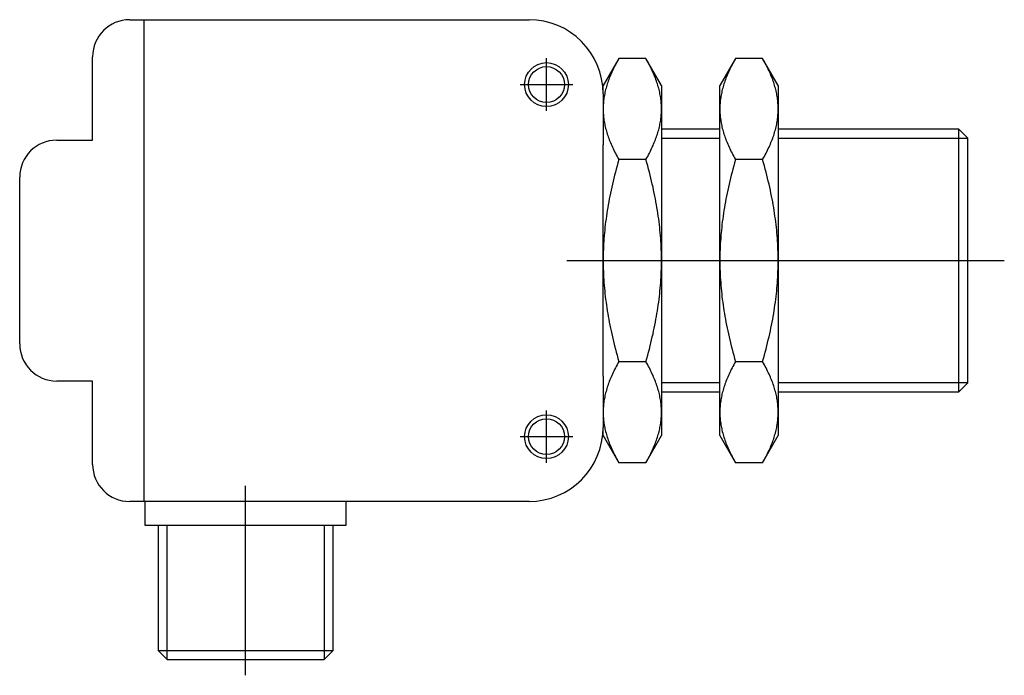
# Model space of a CAD drawing. Extents: x -2.56 to 0.1, y -1.12 to 0.65.
import ezdxf

# ---------------------------------------------------------------- set-up
doc = ezdxf.new("R2010")
doc.units = 0
doc.linetypes.add('CENTER2', pattern=[0])
for name, color, linetype in [('TRDETAIL3', 7, 'CONTINUOUS'), ('TRMODEL1', 7, 'CONTINUOUS'), ('TRMODEL3', 7, 'CONTINUOUS')]:
    doc.layers.add(name, color=color, linetype=linetype)

msp = doc.modelspace()

# ---------------------------------------------------------------- linework, layer by layer
at = {"layer": 'TRDETAIL3', "color": 0, "linetype": 'CENTER2'}
for p, q in [((-1.1372, 0.4041), (-1.1372, 0.5459)), ((-1.2081, 0.475), (-1.0663, 0.475)), ((-1.0827, 0), (0.0984, 0)), ((-1.1372, -0.5459), (-1.1372, -0.4041)), ((-1.2081, -0.475), (-1.0663, -0.475)), ((-1.9492, -1.119), (-1.9492, -0.6074))]:
    msp.add_line(p, q, dxfattribs=at)
at = {"layer": 'TRMODEL1', "color": 0, "linetype": 'CONTINUOUS'}
for p, q in [((-2.2622, 0.65), (-2.2244, 0.65)), ((-2.2244, 0.65), (-2.2244, -0.65)), ((-2.2234, -0.65), (-2.2234, 0.65)), ((-2.2234, 0.65), (-1.1843, 0.65)), ((-2.3622, 0.325), (-2.3622, 0.55)), ((-0.9421, 0.5455), (-0.9843, 0.4724)), ((-0.9492, 0.5327), (-0.9514, 0.5285)), ((-0.9469, 0.5369), (-0.9492, 0.5327)), ((-0.9445, 0.5412), (-0.9469, 0.5369)), ((-0.9421, 0.5455), (-0.9445, 0.5412)), ((-0.869, 0.5455), (-0.9421, 0.5455)), ((-0.8665, 0.5412), (-0.869, 0.5455)), ((-0.8268, 0.4724), (-0.869, 0.5455)), ((-0.8641, 0.5369), (-0.8665, 0.5412)), ((-0.8618, 0.5327), (-0.8641, 0.5369)), ((-0.8596, 0.5285), (-0.8618, 0.5327)), ((-0.6271, 0.5455), (-0.6693, 0.4724)), ((-0.6342, 0.5327), (-0.6364, 0.5285)), ((-0.6319, 0.5369), (-0.6342, 0.5327)), ((-0.6296, 0.5412), (-0.6319, 0.5369)), ((-0.6271, 0.5455), (-0.6296, 0.5412)), ((-0.554, 0.5455), (-0.6271, 0.5455)), ((-0.5515, 0.5412), (-0.554, 0.5455)), ((-0.5118, 0.4724), (-0.554, 0.5455)), ((-0.5492, 0.5369), (-0.5515, 0.5412)), ((-0.5469, 0.5327), (-0.5492, 0.5369)), ((-0.5447, 0.5285), (-0.5469, 0.5327)), ((-0.9613, 0.5081), (-0.9631, 0.5041)), ((-0.9595, 0.5121), (-0.9613, 0.5081)), ((-0.9576, 0.5162), (-0.9595, 0.5121)), ((-0.9556, 0.5202), (-0.9576, 0.5162)), ((-0.9535, 0.5244), (-0.9556, 0.5202)), ((-0.9514, 0.5285), (-0.9535, 0.5244)), ((-0.8575, 0.5244), (-0.8596, 0.5285)), ((-0.8554, 0.5202), (-0.8575, 0.5244)), ((-0.8535, 0.5162), (-0.8554, 0.5202)), ((-0.8516, 0.5121), (-0.8535, 0.5162)), ((-0.8497, 0.5081), (-0.8516, 0.5121)), ((-0.848, 0.5041), (-0.8497, 0.5081)), ((-0.6463, 0.5081), (-0.6481, 0.5041)), ((-0.6445, 0.5121), (-0.6463, 0.5081)), ((-0.6426, 0.5162), (-0.6445, 0.5121)), ((-0.6406, 0.5202), (-0.6426, 0.5162)), ((-0.6386, 0.5244), (-0.6406, 0.5202)), ((-0.6364, 0.5285), (-0.6386, 0.5244)), ((-0.5425, 0.5244), (-0.5447, 0.5285)), ((-0.5405, 0.5202), (-0.5425, 0.5244)), ((-0.5385, 0.5162), (-0.5405, 0.5202)), ((-0.5366, 0.5121), (-0.5385, 0.5162)), ((-0.5348, 0.5081), (-0.5366, 0.5121)), ((-0.533, 0.5041), (-0.5348, 0.5081)), ((-0.972, 0.4806), (-0.9733, 0.4768)), ((-0.9707, 0.4845), (-0.972, 0.4806)), ((-0.9693, 0.4883), (-0.9707, 0.4845)), ((-0.9679, 0.4922), (-0.9693, 0.4883)), ((-0.9663, 0.4962), (-0.9679, 0.4922)), ((-0.9647, 0.5001), (-0.9663, 0.4962)), ((-0.9631, 0.5041), (-0.9647, 0.5001)), ((-0.8463, 0.5001), (-0.848, 0.5041)), ((-0.8447, 0.4962), (-0.8463, 0.5001)), ((-0.8432, 0.4922), (-0.8447, 0.4962)), ((-0.8417, 0.4883), (-0.8432, 0.4922)), ((-0.8403, 0.4845), (-0.8417, 0.4883)), ((-0.839, 0.4806), (-0.8403, 0.4845)), ((-0.8377, 0.4768), (-0.839, 0.4806)), ((-0.6571, 0.4806), (-0.6583, 0.4768)), ((-0.6558, 0.4845), (-0.6571, 0.4806)), ((-0.6544, 0.4883), (-0.6558, 0.4845)), ((-0.6529, 0.4922), (-0.6544, 0.4883)), ((-0.6514, 0.4962), (-0.6529, 0.4922)), ((-0.6498, 0.5001), (-0.6514, 0.4962)), ((-0.6481, 0.5041), (-0.6498, 0.5001)), ((-0.5313, 0.5001), (-0.533, 0.5041)), ((-0.5297, 0.4962), (-0.5313, 0.5001)), ((-0.5282, 0.4922), (-0.5297, 0.4962)), ((-0.5267, 0.4883), (-0.5282, 0.4922)), ((-0.5253, 0.4845), (-0.5267, 0.4883)), ((-0.524, 0.4806), (-0.5253, 0.4845)), ((-0.5228, 0.4768), (-0.524, 0.4806)), ((-0.9843, 0.45), (-0.9843, 0.4724)), ((-0.9794, 0.454), (-0.9802, 0.4503)), ((-0.9785, 0.4578), (-0.9794, 0.454)), ((-0.9776, 0.4615), (-0.9785, 0.4578)), ((-0.9766, 0.4653), (-0.9776, 0.4615)), ((-0.9756, 0.4691), (-0.9766, 0.4653)), ((-0.9745, 0.4729), (-0.9756, 0.4691)), ((-0.9733, 0.4768), (-0.9745, 0.4729)), ((-0.8365, 0.4729), (-0.8377, 0.4768)), ((-0.8354, 0.4691), (-0.8365, 0.4729)), ((-0.8344, 0.4653), (-0.8354, 0.4691)), ((-0.8334, 0.4615), (-0.8344, 0.4653)), ((-0.8325, 0.4578), (-0.8334, 0.4615)), ((-0.8316, 0.454), (-0.8325, 0.4578)), ((-0.8309, 0.4503), (-0.8316, 0.454)), ((-0.8268, 0.4724), (-0.8268, 0.4091)), ((-0.6693, 0.4091), (-0.6693, 0.4724)), ((-0.6644, 0.454), (-0.6652, 0.4503)), ((-0.6636, 0.4578), (-0.6644, 0.454)), ((-0.6627, 0.4615), (-0.6636, 0.4578)), ((-0.6617, 0.4653), (-0.6627, 0.4615)), ((-0.6606, 0.4691), (-0.6617, 0.4653)), ((-0.6595, 0.4729), (-0.6606, 0.4691)), ((-0.6583, 0.4768), (-0.6595, 0.4729)), ((-0.5216, 0.4729), (-0.5228, 0.4768)), ((-0.5205, 0.4691), (-0.5216, 0.4729)), ((-0.5194, 0.4653), (-0.5205, 0.4691)), ((-0.5184, 0.4615), (-0.5194, 0.4653)), ((-0.5175, 0.4578), (-0.5184, 0.4615)), ((-0.5167, 0.454), (-0.5175, 0.4578)), ((-0.5159, 0.4503), (-0.5167, 0.454)), ((-0.5118, 0.4724), (-0.5118, 0.4091)), ((-0.9843, 0.45), (-0.9843, 0.3123)), ((-0.9834, 0.4278), (-0.9837, 0.4241)), ((-0.983, 0.4316), (-0.9834, 0.4278)), ((-0.9826, 0.4353), (-0.983, 0.4316)), ((-0.9821, 0.439), (-0.9826, 0.4353)), ((-0.9815, 0.4428), (-0.9821, 0.439)), ((-0.9809, 0.4465), (-0.9815, 0.4428)), ((-0.9802, 0.4503), (-0.9809, 0.4465)), ((-0.8302, 0.4465), (-0.8309, 0.4503)), ((-0.8295, 0.4428), (-0.8302, 0.4465)), ((-0.8289, 0.439), (-0.8295, 0.4428)), ((-0.8284, 0.4353), (-0.8289, 0.439)), ((-0.828, 0.4316), (-0.8284, 0.4353)), ((-0.8276, 0.4278), (-0.828, 0.4316)), ((-0.8273, 0.4241), (-0.8276, 0.4278)), ((-0.6684, 0.4278), (-0.6687, 0.4241)), ((-0.6681, 0.4316), (-0.6684, 0.4278)), ((-0.6676, 0.4353), (-0.6681, 0.4316)), ((-0.6671, 0.439), (-0.6676, 0.4353)), ((-0.6665, 0.4428), (-0.6671, 0.439)), ((-0.6659, 0.4465), (-0.6665, 0.4428)), ((-0.6652, 0.4503), (-0.6659, 0.4465)), ((-0.5152, 0.4465), (-0.5159, 0.4503)), ((-0.5146, 0.4428), (-0.5152, 0.4465)), ((-0.514, 0.439), (-0.5146, 0.4428)), ((-0.5135, 0.4353), (-0.514, 0.439)), ((-0.513, 0.4316), (-0.5135, 0.4353)), ((-0.5127, 0.4278), (-0.513, 0.4316)), ((-0.5124, 0.4241), (-0.5127, 0.4278)), ((-0.9842, 0.4129), (-0.9843, 0.4091)), ((-0.9843, 0.4091), (-0.9842, 0.4054)), ((-0.9841, 0.4166), (-0.9842, 0.4129)), ((-0.9842, 0.4054), (-0.9841, 0.4017)), ((-0.9839, 0.4204), (-0.9841, 0.4166)), ((-0.9841, 0.4017), (-0.9839, 0.3979)), ((-0.9837, 0.4241), (-0.9839, 0.4204)), ((-0.8271, 0.4204), (-0.8273, 0.4241)), ((-0.8269, 0.4166), (-0.8271, 0.4204)), ((-0.8271, 0.3979), (-0.8269, 0.4017)), ((-0.8268, 0.4129), (-0.8269, 0.4166)), ((-0.8269, 0.4017), (-0.8268, 0.4054)), ((-0.8268, 0.4091), (-0.8268, 0.4129)), ((-0.8268, 0.4091), (-0.8268, 0)), ((-0.8268, 0.4054), (-0.8268, 0.4091)), ((-0.6692, 0.4166), (-0.6693, 0.4129)), ((-0.6693, 0.4129), (-0.6693, 0.4091)), ((-0.6693, 0.4091), (-0.6693, 0.4054)), ((-0.6693, 0), (-0.6693, 0.4091)), ((-0.6693, 0.4054), (-0.6692, 0.4017)), ((-0.669, 0.4204), (-0.6692, 0.4166)), ((-0.6692, 0.4017), (-0.669, 0.3979)), ((-0.6687, 0.4241), (-0.669, 0.4204)), ((-0.5121, 0.4204), (-0.5124, 0.4241)), ((-0.5119, 0.4166), (-0.5121, 0.4204)), ((-0.5121, 0.3979), (-0.5119, 0.4017)), ((-0.5118, 0.4129), (-0.5119, 0.4166)), ((-0.5119, 0.4017), (-0.5118, 0.4054)), ((-0.5118, 0.4091), (-0.5118, 0.4129)), ((-0.5118, 0.4091), (-0.5118, 0)), ((-0.5118, 0.4054), (-0.5118, 0.4091)), ((-0.9839, 0.3979), (-0.9837, 0.3942)), ((-0.9837, 0.3942), (-0.9834, 0.3904)), ((-0.9834, 0.3904), (-0.983, 0.3867)), ((-0.983, 0.3867), (-0.9826, 0.383)), ((-0.9826, 0.383), (-0.9821, 0.3793)), ((-0.9821, 0.3793), (-0.9815, 0.3755)), ((-0.9815, 0.3755), (-0.9809, 0.3718)), ((-0.8302, 0.3718), (-0.8295, 0.3755)), ((-0.8295, 0.3755), (-0.8289, 0.3793)), ((-0.8289, 0.3793), (-0.8284, 0.383)), ((-0.8284, 0.383), (-0.828, 0.3867)), ((-0.828, 0.3867), (-0.8276, 0.3904)), ((-0.8276, 0.3904), (-0.8273, 0.3942)), ((-0.8273, 0.3942), (-0.8271, 0.3979)), ((-0.669, 0.3979), (-0.6687, 0.3942)), ((-0.6687, 0.3942), (-0.6684, 0.3904)), ((-0.6684, 0.3904), (-0.6681, 0.3867)), ((-0.6681, 0.3867), (-0.6676, 0.383)), ((-0.6676, 0.383), (-0.6671, 0.3793)), ((-0.6671, 0.3793), (-0.6665, 0.3755)), ((-0.6665, 0.3755), (-0.6659, 0.3718)), ((-0.5152, 0.3718), (-0.5146, 0.3755)), ((-0.5146, 0.3755), (-0.514, 0.3793)), ((-0.514, 0.3793), (-0.5135, 0.383)), ((-0.5135, 0.383), (-0.513, 0.3867)), ((-0.513, 0.3867), (-0.5127, 0.3904)), ((-0.5127, 0.3904), (-0.5124, 0.3942)), ((-0.5124, 0.3942), (-0.5121, 0.3979)), ((-0.9809, 0.3718), (-0.9802, 0.368)), ((-0.9802, 0.368), (-0.9794, 0.3643)), ((-0.9794, 0.3643), (-0.9785, 0.3605)), ((-0.9785, 0.3605), (-0.9776, 0.3567)), ((-0.9776, 0.3567), (-0.9766, 0.353)), ((-0.9766, 0.353), (-0.9756, 0.3492)), ((-0.9756, 0.3492), (-0.9745, 0.3454)), ((-0.8365, 0.3454), (-0.8354, 0.3492)), ((-0.8354, 0.3492), (-0.8344, 0.353)), ((-0.8344, 0.353), (-0.8334, 0.3567)), ((-0.8334, 0.3567), (-0.8325, 0.3605)), ((-0.8325, 0.3605), (-0.8316, 0.3643)), ((-0.8316, 0.3643), (-0.8309, 0.368)), ((-0.8309, 0.368), (-0.8302, 0.3718)), ((-0.6693, 0.3543), (-0.8268, 0.3543)), ((-0.6659, 0.3718), (-0.6652, 0.368)), ((-0.6652, 0.368), (-0.6644, 0.3643)), ((-0.6644, 0.3643), (-0.6636, 0.3605)), ((-0.6636, 0.3605), (-0.6627, 0.3567)), ((-0.6627, 0.3567), (-0.6617, 0.353)), ((-0.6617, 0.353), (-0.6606, 0.3492)), ((-0.6606, 0.3492), (-0.6595, 0.3454)), ((-0.5216, 0.3454), (-0.5205, 0.3492)), ((-0.5205, 0.3492), (-0.5194, 0.353)), ((-0.5194, 0.353), (-0.5184, 0.3567)), ((-0.5184, 0.3567), (-0.5175, 0.3605)), ((-0.5175, 0.3605), (-0.5167, 0.3643)), ((-0.5167, 0.3643), (-0.5159, 0.368)), ((-0.5159, 0.368), (-0.5152, 0.3718)), ((-0.0242, 0.3543), (-0.5118, 0.3543)), ((-0.0242, -0.3543), (-0.0242, 0.3543)), ((0, 0.3302), (-0.0242, 0.3543)), ((-2.4591, 0.325), (-2.3622, 0.325)), ((-0.9745, 0.3454), (-0.9733, 0.3415)), ((-0.9733, 0.3415), (-0.972, 0.3377)), ((-0.972, 0.3377), (-0.9707, 0.3338)), ((-0.9707, 0.3338), (-0.9693, 0.33)), ((-0.9693, 0.33), (-0.9679, 0.3261)), ((-0.9679, 0.3261), (-0.9663, 0.3221)), ((-0.9663, 0.3221), (-0.9647, 0.3182)), ((-0.8463, 0.3182), (-0.8447, 0.3221)), ((-0.8447, 0.3221), (-0.8432, 0.3261)), ((-0.8432, 0.3261), (-0.8417, 0.33)), ((-0.8417, 0.33), (-0.8403, 0.3338)), ((-0.8403, 0.3338), (-0.839, 0.3377)), ((-0.839, 0.3377), (-0.8377, 0.3415)), ((-0.8377, 0.3415), (-0.8365, 0.3454)), ((-0.6595, 0.3454), (-0.6583, 0.3415)), ((-0.6583, 0.3415), (-0.6571, 0.3377)), ((-0.6571, 0.3377), (-0.6558, 0.3338)), ((-0.6558, 0.3338), (-0.6544, 0.33)), ((-0.6544, 0.33), (-0.6529, 0.3261)), ((-0.6529, 0.3261), (-0.6514, 0.3221)), ((-0.6514, 0.3221), (-0.6498, 0.3182)), ((-0.5313, 0.3182), (-0.5297, 0.3221)), ((-0.5297, 0.3221), (-0.5282, 0.3261)), ((-0.5282, 0.3261), (-0.5267, 0.33)), ((-0.5267, 0.33), (-0.5253, 0.3338)), ((-0.5253, 0.3338), (-0.524, 0.3377)), ((-0.524, 0.3377), (-0.5228, 0.3415)), ((-0.5228, 0.3415), (-0.5216, 0.3454)), ((0, -0.3302), (0, 0.3302)), ((-0.9843, 0), (-0.9843, 0.3123)), ((-0.9647, 0.3182), (-0.9631, 0.3142)), ((-0.9631, 0.3142), (-0.9613, 0.3102)), ((-0.9613, 0.3102), (-0.9595, 0.3062)), ((-0.9595, 0.3062), (-0.9576, 0.3021)), ((-0.9576, 0.3021), (-0.9556, 0.298)), ((-0.9556, 0.298), (-0.9535, 0.2939)), ((-0.9535, 0.2939), (-0.9514, 0.2898)), ((-0.8596, 0.2898), (-0.8575, 0.2939)), ((-0.8575, 0.2939), (-0.8554, 0.298)), ((-0.8554, 0.298), (-0.8535, 0.3021)), ((-0.8535, 0.3021), (-0.8516, 0.3062)), ((-0.8516, 0.3062), (-0.8497, 0.3102)), ((-0.8497, 0.3102), (-0.848, 0.3142)), ((-0.848, 0.3142), (-0.8463, 0.3182)), ((-0.6498, 0.3182), (-0.6481, 0.3142)), ((-0.6481, 0.3142), (-0.6463, 0.3102)), ((-0.6463, 0.3102), (-0.6445, 0.3062)), ((-0.6445, 0.3062), (-0.6426, 0.3021)), ((-0.6426, 0.3021), (-0.6406, 0.298)), ((-0.6406, 0.298), (-0.6386, 0.2939)), ((-0.6386, 0.2939), (-0.6364, 0.2898)), ((-0.5447, 0.2898), (-0.5425, 0.2939)), ((-0.5425, 0.2939), (-0.5405, 0.298)), ((-0.5405, 0.298), (-0.5385, 0.3021)), ((-0.5385, 0.3021), (-0.5366, 0.3062)), ((-0.5366, 0.3062), (-0.5348, 0.3102)), ((-0.5348, 0.3102), (-0.533, 0.3142)), ((-0.533, 0.3142), (-0.5313, 0.3182)), ((-0.9514, 0.2898), (-0.9492, 0.2856)), ((-0.9492, 0.2856), (-0.9469, 0.2813)), ((-0.9469, 0.2813), (-0.9445, 0.2771)), ((-0.9445, 0.2771), (-0.9421, 0.2728)), ((-0.9421, 0.2728), (-0.9445, 0.2641)), ((-0.869, 0.2728), (-0.9421, 0.2728)), ((-0.869, 0.2728), (-0.8665, 0.2771)), ((-0.8665, 0.2641), (-0.869, 0.2728)), ((-0.8665, 0.2771), (-0.8641, 0.2813)), ((-0.8641, 0.2813), (-0.8618, 0.2856)), ((-0.8618, 0.2856), (-0.8596, 0.2898)), ((-0.6364, 0.2898), (-0.6342, 0.2856)), ((-0.6342, 0.2856), (-0.6319, 0.2813)), ((-0.6319, 0.2813), (-0.6296, 0.2771)), ((-0.6296, 0.2771), (-0.6271, 0.2728)), ((-0.6271, 0.2728), (-0.6296, 0.2641)), ((-0.554, 0.2728), (-0.6271, 0.2728)), ((-0.554, 0.2728), (-0.5515, 0.2771)), ((-0.5515, 0.2641), (-0.554, 0.2728)), ((-0.5515, 0.2771), (-0.5492, 0.2813)), ((-0.5492, 0.2813), (-0.5469, 0.2856)), ((-0.5469, 0.2856), (-0.5447, 0.2898)), ((-0.9492, 0.2471), (-0.9514, 0.2387)), ((-0.9469, 0.2556), (-0.9492, 0.2471)), ((-0.9445, 0.2641), (-0.9469, 0.2556)), ((-0.8641, 0.2556), (-0.8665, 0.2641)), ((-0.8618, 0.2471), (-0.8641, 0.2556)), ((-0.8596, 0.2387), (-0.8618, 0.2471)), ((-0.6342, 0.2471), (-0.6364, 0.2387)), ((-0.6319, 0.2556), (-0.6342, 0.2471)), ((-0.6296, 0.2641), (-0.6319, 0.2556)), ((-0.5492, 0.2556), (-0.5515, 0.2641)), ((-0.5469, 0.2471), (-0.5492, 0.2556)), ((-0.5447, 0.2387), (-0.5469, 0.2471)), ((-2.5591, -0.225), (-2.5591, 0.225)), ((-0.9576, 0.214), (-0.9595, 0.2059)), ((-0.9556, 0.2222), (-0.9576, 0.214)), ((-0.9535, 0.2304), (-0.9556, 0.2222)), ((-0.9514, 0.2387), (-0.9535, 0.2304)), ((-0.8575, 0.2304), (-0.8596, 0.2387)), ((-0.8554, 0.2222), (-0.8575, 0.2304)), ((-0.8535, 0.214), (-0.8554, 0.2222)), ((-0.8516, 0.2059), (-0.8535, 0.214)), ((-0.6426, 0.214), (-0.6445, 0.2059)), ((-0.6406, 0.2222), (-0.6426, 0.214)), ((-0.6386, 0.2304), (-0.6406, 0.2222)), ((-0.6364, 0.2387), (-0.6386, 0.2304)), ((-0.5425, 0.2304), (-0.5447, 0.2387)), ((-0.5405, 0.2222), (-0.5425, 0.2304)), ((-0.5385, 0.214), (-0.5405, 0.2222)), ((-0.5366, 0.2059), (-0.5385, 0.214)), ((-0.9631, 0.1899), (-0.9647, 0.1819)), ((-0.9613, 0.1979), (-0.9631, 0.1899)), ((-0.9595, 0.2059), (-0.9613, 0.1979)), ((-0.8497, 0.1979), (-0.8516, 0.2059)), ((-0.848, 0.1899), (-0.8497, 0.1979)), ((-0.8463, 0.1819), (-0.848, 0.1899)), ((-0.6481, 0.1899), (-0.6498, 0.1819)), ((-0.6463, 0.1979), (-0.6481, 0.1899)), ((-0.6445, 0.2059), (-0.6463, 0.1979)), ((-0.5348, 0.1979), (-0.5366, 0.2059)), ((-0.533, 0.1899), (-0.5348, 0.1979)), ((-0.5313, 0.1819), (-0.533, 0.1899)), ((-0.9679, 0.1662), (-0.9693, 0.1584)), ((-0.9663, 0.174), (-0.9679, 0.1662)), ((-0.9647, 0.1819), (-0.9663, 0.174)), ((-0.8447, 0.174), (-0.8463, 0.1819)), ((-0.8432, 0.1662), (-0.8447, 0.174)), ((-0.8417, 0.1584), (-0.8432, 0.1662)), ((-0.6529, 0.1662), (-0.6544, 0.1584)), ((-0.6514, 0.174), (-0.6529, 0.1662)), ((-0.6498, 0.1819), (-0.6514, 0.174)), ((-0.5297, 0.174), (-0.5313, 0.1819)), ((-0.5282, 0.1662), (-0.5297, 0.174)), ((-0.5267, 0.1584), (-0.5282, 0.1662)), ((-0.9733, 0.1352), (-0.9745, 0.1276)), ((-0.972, 0.1429), (-0.9733, 0.1352)), ((-0.9707, 0.1506), (-0.972, 0.1429)), ((-0.9693, 0.1584), (-0.9707, 0.1506)), ((-0.8403, 0.1506), (-0.8417, 0.1584)), ((-0.839, 0.1429), (-0.8403, 0.1506)), ((-0.8377, 0.1352), (-0.839, 0.1429)), ((-0.8365, 0.1276), (-0.8377, 0.1352)), ((-0.6583, 0.1352), (-0.6595, 0.1276)), ((-0.6571, 0.1429), (-0.6583, 0.1352)), ((-0.6558, 0.1506), (-0.6571, 0.1429)), ((-0.6544, 0.1584), (-0.6558, 0.1506)), ((-0.5253, 0.1506), (-0.5267, 0.1584)), ((-0.524, 0.1429), (-0.5253, 0.1506)), ((-0.5228, 0.1352), (-0.524, 0.1429)), ((-0.5216, 0.1276), (-0.5228, 0.1352)), ((-0.9766, 0.1124), (-0.9776, 0.1048)), ((-0.9756, 0.12), (-0.9766, 0.1124)), ((-0.9745, 0.1276), (-0.9756, 0.12)), ((-0.8354, 0.12), (-0.8365, 0.1276)), ((-0.8344, 0.1124), (-0.8354, 0.12)), ((-0.8334, 0.1048), (-0.8344, 0.1124)), ((-0.6617, 0.1124), (-0.6627, 0.1048)), ((-0.6606, 0.12), (-0.6617, 0.1124)), ((-0.6595, 0.1276), (-0.6606, 0.12)), ((-0.5205, 0.12), (-0.5216, 0.1276)), ((-0.5194, 0.1124), (-0.5205, 0.12)), ((-0.5184, 0.1048), (-0.5194, 0.1124)), ((-0.9802, 0.0822), (-0.9809, 0.0747)), ((-0.9794, 0.0897), (-0.9802, 0.0822)), ((-0.9785, 0.0973), (-0.9794, 0.0897)), ((-0.9776, 0.1048), (-0.9785, 0.0973)), ((-0.8325, 0.0973), (-0.8334, 0.1048)), ((-0.8316, 0.0897), (-0.8325, 0.0973)), ((-0.8309, 0.0822), (-0.8316, 0.0897)), ((-0.8302, 0.0747), (-0.8309, 0.0822)), ((-0.6652, 0.0822), (-0.6659, 0.0747)), ((-0.6644, 0.0897), (-0.6652, 0.0822)), ((-0.6636, 0.0973), (-0.6644, 0.0897)), ((-0.6627, 0.1048), (-0.6636, 0.0973)), ((-0.5175, 0.0973), (-0.5184, 0.1048)), ((-0.5167, 0.0897), (-0.5175, 0.0973)), ((-0.5159, 0.0822), (-0.5167, 0.0897)), ((-0.5152, 0.0747), (-0.5159, 0.0822)), ((-0.9821, 0.0598), (-0.9826, 0.0523)), ((-0.9815, 0.0673), (-0.9821, 0.0598)), ((-0.9809, 0.0747), (-0.9815, 0.0673)), ((-0.8295, 0.0673), (-0.8302, 0.0747)), ((-0.8289, 0.0598), (-0.8295, 0.0673)), ((-0.8284, 0.0523), (-0.8289, 0.0598)), ((-0.6671, 0.0598), (-0.6676, 0.0523)), ((-0.6665, 0.0673), (-0.6671, 0.0598)), ((-0.6659, 0.0747), (-0.6665, 0.0673)), ((-0.5146, 0.0673), (-0.5152, 0.0747)), ((-0.514, 0.0598), (-0.5146, 0.0673)), ((-0.5135, 0.0523), (-0.514, 0.0598)), ((-0.9837, 0.0299), (-0.9839, 0.0225)), ((-0.9834, 0.0374), (-0.9837, 0.0299)), ((-0.983, 0.0449), (-0.9834, 0.0374)), ((-0.9826, 0.0523), (-0.983, 0.0449)), ((-0.828, 0.0449), (-0.8284, 0.0523)), ((-0.8276, 0.0374), (-0.828, 0.0449)), ((-0.8273, 0.0299), (-0.8276, 0.0374)), ((-0.8271, 0.0225), (-0.8273, 0.0299)), ((-0.6687, 0.0299), (-0.669, 0.0225)), ((-0.6684, 0.0374), (-0.6687, 0.0299)), ((-0.6681, 0.0449), (-0.6684, 0.0374)), ((-0.6676, 0.0523), (-0.6681, 0.0449)), ((-0.513, 0.0449), (-0.5135, 0.0523)), ((-0.5127, 0.0374), (-0.513, 0.0449)), ((-0.5124, 0.0299), (-0.5127, 0.0374)), ((-0.5121, 0.0225), (-0.5124, 0.0299)), ((-0.9842, 0.0075), (-0.9843, 0)), ((-0.9843, 0), (-0.9842, -0.0075)), ((-0.9841, 0.015), (-0.9842, 0.0075)), ((-0.9839, 0.0225), (-0.9841, 0.015)), ((-0.8269, 0.015), (-0.8271, 0.0225)), ((-0.8268, 0.0075), (-0.8269, 0.015)), ((-0.8268, 0), (-0.8268, 0.0075)), ((-0.8268, 0), (-0.8268, -0.4091)), ((-0.6692, 0.015), (-0.6693, 0.0075)), ((-0.6693, 0.0075), (-0.6693, 0)), ((-0.6693, 0), (-0.6693, -0.0075)), ((-0.669, 0.0225), (-0.6692, 0.015)), ((-0.5119, 0.015), (-0.5121, 0.0225)), ((-0.5118, 0.0075), (-0.5119, 0.015)), ((-0.5118, 0), (-0.5118, 0.0075)), ((-0.5118, 0), (-0.5118, -0.4091)), ((-0.9843, -0.3123), (-0.9843, 0)), ((-0.9842, -0.0075), (-0.9841, -0.015)), ((-0.9841, -0.015), (-0.9839, -0.0225)), ((-0.9839, -0.0225), (-0.9837, -0.0299)), ((-0.8273, -0.0299), (-0.8271, -0.0225)), ((-0.8271, -0.0225), (-0.8269, -0.015)), ((-0.8269, -0.015), (-0.8268, -0.0075)), ((-0.8268, -0.0075), (-0.8268, 0)), ((-0.6693, -0.4091), (-0.6693, 0)), ((-0.6693, -0.0075), (-0.6692, -0.015)), ((-0.6692, -0.015), (-0.669, -0.0225)), ((-0.669, -0.0225), (-0.6687, -0.0299)), ((-0.5124, -0.0299), (-0.5121, -0.0225)), ((-0.5121, -0.0225), (-0.5119, -0.015)), ((-0.5119, -0.015), (-0.5118, -0.0075)), ((-0.5118, -0.0075), (-0.5118, 0)), ((-0.9837, -0.0299), (-0.9834, -0.0374)), ((-0.9834, -0.0374), (-0.983, -0.0449)), ((-0.983, -0.0449), (-0.9826, -0.0523)), ((-0.9826, -0.0523), (-0.9821, -0.0598)), ((-0.8289, -0.0598), (-0.8284, -0.0523)), ((-0.8284, -0.0523), (-0.828, -0.0449)), ((-0.828, -0.0449), (-0.8276, -0.0374)), ((-0.8276, -0.0374), (-0.8273, -0.0299)), ((-0.6687, -0.0299), (-0.6684, -0.0374)), ((-0.6684, -0.0374), (-0.6681, -0.0449)), ((-0.6681, -0.0449), (-0.6676, -0.0523)), ((-0.6676, -0.0523), (-0.6671, -0.0598)), ((-0.514, -0.0598), (-0.5135, -0.0523)), ((-0.5135, -0.0523), (-0.513, -0.0449)), ((-0.513, -0.0449), (-0.5127, -0.0374)), ((-0.5127, -0.0374), (-0.5124, -0.0299)), ((-0.9821, -0.0598), (-0.9815, -0.0673)), ((-0.9815, -0.0673), (-0.9809, -0.0747)), ((-0.9809, -0.0747), (-0.9802, -0.0822)), ((-0.8309, -0.0822), (-0.8302, -0.0747)), ((-0.8302, -0.0747), (-0.8295, -0.0673)), ((-0.8295, -0.0673), (-0.8289, -0.0598)), ((-0.6671, -0.0598), (-0.6665, -0.0673)), ((-0.6665, -0.0673), (-0.6659, -0.0747)), ((-0.6659, -0.0747), (-0.6652, -0.0822)), ((-0.5159, -0.0822), (-0.5152, -0.0747)), ((-0.5152, -0.0747), (-0.5146, -0.0673)), ((-0.5146, -0.0673), (-0.514, -0.0598)), ((-0.9802, -0.0822), (-0.9794, -0.0897)), ((-0.9794, -0.0897), (-0.9785, -0.0973)), ((-0.9785, -0.0973), (-0.9776, -0.1048)), ((-0.9776, -0.1048), (-0.9766, -0.1124)), ((-0.8344, -0.1124), (-0.8334, -0.1048)), ((-0.8334, -0.1048), (-0.8325, -0.0973)), ((-0.8325, -0.0973), (-0.8316, -0.0897)), ((-0.8316, -0.0897), (-0.8309, -0.0822)), ((-0.6652, -0.0822), (-0.6644, -0.0897)), ((-0.6644, -0.0897), (-0.6636, -0.0973)), ((-0.6636, -0.0973), (-0.6627, -0.1048)), ((-0.6627, -0.1048), (-0.6617, -0.1124)), ((-0.5194, -0.1124), (-0.5184, -0.1048)), ((-0.5184, -0.1048), (-0.5175, -0.0973)), ((-0.5175, -0.0973), (-0.5167, -0.0897)), ((-0.5167, -0.0897), (-0.5159, -0.0822)), ((-0.9766, -0.1124), (-0.9756, -0.12)), ((-0.9756, -0.12), (-0.9745, -0.1276)), ((-0.9745, -0.1276), (-0.9733, -0.1352)), ((-0.8377, -0.1352), (-0.8365, -0.1276)), ((-0.8365, -0.1276), (-0.8354, -0.12)), ((-0.8354, -0.12), (-0.8344, -0.1124)), ((-0.6617, -0.1124), (-0.6606, -0.12)), ((-0.6606, -0.12), (-0.6595, -0.1276)), ((-0.6595, -0.1276), (-0.6583, -0.1352)), ((-0.5228, -0.1352), (-0.5216, -0.1276)), ((-0.5216, -0.1276), (-0.5205, -0.12)), ((-0.5205, -0.12), (-0.5194, -0.1124)), ((-0.9733, -0.1352), (-0.972, -0.1429)), ((-0.972, -0.1429), (-0.9707, -0.1506)), ((-0.9707, -0.1506), (-0.9693, -0.1584)), ((-0.9693, -0.1584), (-0.9679, -0.1662)), ((-0.8432, -0.1662), (-0.8417, -0.1584)), ((-0.8417, -0.1584), (-0.8403, -0.1506)), ((-0.8403, -0.1506), (-0.839, -0.1429)), ((-0.839, -0.1429), (-0.8377, -0.1352)), ((-0.6583, -0.1352), (-0.6571, -0.1429)), ((-0.6571, -0.1429), (-0.6558, -0.1506)), ((-0.6558, -0.1506), (-0.6544, -0.1584)), ((-0.6544, -0.1584), (-0.6529, -0.1662)), ((-0.5282, -0.1662), (-0.5267, -0.1584)), ((-0.5267, -0.1584), (-0.5253, -0.1506)), ((-0.5253, -0.1506), (-0.524, -0.1429)), ((-0.524, -0.1429), (-0.5228, -0.1352)), ((-0.9679, -0.1662), (-0.9663, -0.174)), ((-0.9663, -0.174), (-0.9647, -0.1819)), ((-0.9647, -0.1819), (-0.9631, -0.1899)), ((-0.848, -0.1899), (-0.8463, -0.1819)), ((-0.8463, -0.1819), (-0.8447, -0.174)), ((-0.8447, -0.174), (-0.8432, -0.1662)), ((-0.6529, -0.1662), (-0.6514, -0.174)), ((-0.6514, -0.174), (-0.6498, -0.1819)), ((-0.6498, -0.1819), (-0.6481, -0.1899)), ((-0.533, -0.1899), (-0.5313, -0.1819)), ((-0.5313, -0.1819), (-0.5297, -0.174)), ((-0.5297, -0.174), (-0.5282, -0.1662)), ((-0.9631, -0.1899), (-0.9613, -0.1979)), ((-0.9613, -0.1979), (-0.9595, -0.2059)), ((-0.9595, -0.2059), (-0.9576, -0.214)), ((-0.8535, -0.214), (-0.8516, -0.2059)), ((-0.8516, -0.2059), (-0.8497, -0.1979)), ((-0.8497, -0.1979), (-0.848, -0.1899)), ((-0.6481, -0.1899), (-0.6463, -0.1979)), ((-0.6463, -0.1979), (-0.6445, -0.2059)), ((-0.6445, -0.2059), (-0.6426, -0.214)), ((-0.5385, -0.214), (-0.5366, -0.2059)), ((-0.5366, -0.2059), (-0.5348, -0.1979)), ((-0.5348, -0.1979), (-0.533, -0.1899)), ((-0.9576, -0.214), (-0.9556, -0.2222)), ((-0.9556, -0.2222), (-0.9535, -0.2304)), ((-0.9535, -0.2304), (-0.9514, -0.2387)), ((-0.9514, -0.2387), (-0.9492, -0.2471)), ((-0.8618, -0.2471), (-0.8596, -0.2387)), ((-0.8596, -0.2387), (-0.8575, -0.2304)), ((-0.8575, -0.2304), (-0.8554, -0.2222)), ((-0.8554, -0.2222), (-0.8535, -0.214)), ((-0.6426, -0.214), (-0.6406, -0.2222)), ((-0.6406, -0.2222), (-0.6386, -0.2304)), ((-0.6386, -0.2304), (-0.6364, -0.2387)), ((-0.6364, -0.2387), (-0.6342, -0.2471)), ((-0.5469, -0.2471), (-0.5447, -0.2387)), ((-0.5447, -0.2387), (-0.5425, -0.2304)), ((-0.5425, -0.2304), (-0.5405, -0.2222)), ((-0.5405, -0.2222), (-0.5385, -0.214)), ((-0.9492, -0.2471), (-0.9469, -0.2556)), ((-0.9469, -0.2556), (-0.9445, -0.2641)), ((-0.9445, -0.2641), (-0.9421, -0.2728)), ((-0.869, -0.2728), (-0.8665, -0.2641)), ((-0.8665, -0.2641), (-0.8641, -0.2556)), ((-0.8641, -0.2556), (-0.8618, -0.2471)), ((-0.6342, -0.2471), (-0.6319, -0.2556)), ((-0.6319, -0.2556), (-0.6296, -0.2641)), ((-0.6296, -0.2641), (-0.6271, -0.2728)), ((-0.554, -0.2728), (-0.5515, -0.2641)), ((-0.5515, -0.2641), (-0.5492, -0.2556)), ((-0.5492, -0.2556), (-0.5469, -0.2471)), ((-0.9514, -0.2898), (-0.9535, -0.2939)), ((-0.9492, -0.2856), (-0.9514, -0.2898)), ((-0.9469, -0.2813), (-0.9492, -0.2856)), ((-0.9445, -0.2771), (-0.9469, -0.2813)), ((-0.9421, -0.2728), (-0.9445, -0.2771)), ((-0.869, -0.2728), (-0.9421, -0.2728)), ((-0.8665, -0.2771), (-0.869, -0.2728)), ((-0.8641, -0.2813), (-0.8665, -0.2771)), ((-0.8618, -0.2856), (-0.8641, -0.2813)), ((-0.8596, -0.2898), (-0.8618, -0.2856)), ((-0.8575, -0.2939), (-0.8596, -0.2898)), ((-0.6364, -0.2898), (-0.6386, -0.2939)), ((-0.6342, -0.2856), (-0.6364, -0.2898)), ((-0.6319, -0.2813), (-0.6342, -0.2856)), ((-0.6296, -0.2771), (-0.6319, -0.2813)), ((-0.6271, -0.2728), (-0.6296, -0.2771)), ((-0.554, -0.2728), (-0.6271, -0.2728)), ((-0.5515, -0.2771), (-0.554, -0.2728)), ((-0.5492, -0.2813), (-0.5515, -0.2771)), ((-0.5469, -0.2856), (-0.5492, -0.2813)), ((-0.5447, -0.2898), (-0.5469, -0.2856)), ((-0.5425, -0.2939), (-0.5447, -0.2898)), ((-0.9843, -0.3123), (-0.9843, -0.45)), ((-0.9647, -0.3182), (-0.9663, -0.3221)), ((-0.9631, -0.3142), (-0.9647, -0.3182)), ((-0.9613, -0.3102), (-0.9631, -0.3142)), ((-0.9595, -0.3062), (-0.9613, -0.3102)), ((-0.9576, -0.3021), (-0.9595, -0.3062)), ((-0.9556, -0.298), (-0.9576, -0.3021)), ((-0.9535, -0.2939), (-0.9556, -0.298)), ((-0.8554, -0.298), (-0.8575, -0.2939)), ((-0.8535, -0.3021), (-0.8554, -0.298)), ((-0.8516, -0.3062), (-0.8535, -0.3021)), ((-0.8497, -0.3102), (-0.8516, -0.3062)), ((-0.848, -0.3142), (-0.8497, -0.3102)), ((-0.8463, -0.3182), (-0.848, -0.3142)), ((-0.8447, -0.3221), (-0.8463, -0.3182)), ((-0.6498, -0.3182), (-0.6514, -0.3221)), ((-0.6481, -0.3142), (-0.6498, -0.3182)), ((-0.6463, -0.3102), (-0.6481, -0.3142)), ((-0.6445, -0.3062), (-0.6463, -0.3102)), ((-0.6426, -0.3021), (-0.6445, -0.3062)), ((-0.6406, -0.298), (-0.6426, -0.3021)), ((-0.6386, -0.2939), (-0.6406, -0.298)), ((-0.5405, -0.298), (-0.5425, -0.2939)), ((-0.5385, -0.3021), (-0.5405, -0.298)), ((-0.5366, -0.3062), (-0.5385, -0.3021)), ((-0.5348, -0.3102), (-0.5366, -0.3062)), ((-0.533, -0.3142), (-0.5348, -0.3102)), ((-0.5313, -0.3182), (-0.533, -0.3142)), ((-0.5297, -0.3221), (-0.5313, -0.3182)), ((-2.3622, -0.325), (-2.4591, -0.325)), ((-2.3622, -0.55), (-2.3622, -0.325)), ((-0.9745, -0.3454), (-0.9756, -0.3492)), ((-0.9733, -0.3415), (-0.9745, -0.3454)), ((-0.972, -0.3377), (-0.9733, -0.3415)), ((-0.9707, -0.3338), (-0.972, -0.3377)), ((-0.9693, -0.33), (-0.9707, -0.3338)), ((-0.9679, -0.3261), (-0.9693, -0.33)), ((-0.9663, -0.3221), (-0.9679, -0.3261)), ((-0.8432, -0.3261), (-0.8447, -0.3221)), ((-0.8417, -0.33), (-0.8432, -0.3261)), ((-0.8403, -0.3338), (-0.8417, -0.33)), ((-0.839, -0.3377), (-0.8403, -0.3338)), ((-0.8377, -0.3415), (-0.839, -0.3377)), ((-0.8365, -0.3454), (-0.8377, -0.3415)), ((-0.8354, -0.3492), (-0.8365, -0.3454)), ((-0.6595, -0.3454), (-0.6606, -0.3492)), ((-0.6583, -0.3415), (-0.6595, -0.3454)), ((-0.6571, -0.3377), (-0.6583, -0.3415)), ((-0.6558, -0.3338), (-0.6571, -0.3377)), ((-0.6544, -0.33), (-0.6558, -0.3338)), ((-0.6529, -0.3261), (-0.6544, -0.33)), ((-0.6514, -0.3221), (-0.6529, -0.3261)), ((-0.5282, -0.3261), (-0.5297, -0.3221)), ((-0.5267, -0.33), (-0.5282, -0.3261)), ((-0.5253, -0.3338), (-0.5267, -0.33)), ((-0.524, -0.3377), (-0.5253, -0.3338)), ((-0.5228, -0.3415), (-0.524, -0.3377)), ((-0.5216, -0.3454), (-0.5228, -0.3415)), ((-0.5205, -0.3492), (-0.5216, -0.3454)), ((-0.0242, -0.3543), (0, -0.3302)), ((-0.9809, -0.3718), (-0.9815, -0.3755)), ((-0.9802, -0.368), (-0.9809, -0.3718)), ((-0.9794, -0.3643), (-0.9802, -0.368)), ((-0.9785, -0.3605), (-0.9794, -0.3643)), ((-0.9776, -0.3567), (-0.9785, -0.3605)), ((-0.9766, -0.353), (-0.9776, -0.3567)), ((-0.9756, -0.3492), (-0.9766, -0.353)), ((-0.8344, -0.353), (-0.8354, -0.3492)), ((-0.8334, -0.3567), (-0.8344, -0.353)), ((-0.8325, -0.3605), (-0.8334, -0.3567)), ((-0.8316, -0.3643), (-0.8325, -0.3605)), ((-0.8309, -0.368), (-0.8316, -0.3643)), ((-0.8302, -0.3718), (-0.8309, -0.368)), ((-0.8295, -0.3755), (-0.8302, -0.3718)), ((-0.8268, -0.3543), (-0.6693, -0.3543)), ((-0.6659, -0.3718), (-0.6665, -0.3755)), ((-0.6652, -0.368), (-0.6659, -0.3718)), ((-0.6644, -0.3643), (-0.6652, -0.368)), ((-0.6636, -0.3605), (-0.6644, -0.3643)), ((-0.6627, -0.3567), (-0.6636, -0.3605)), ((-0.6617, -0.353), (-0.6627, -0.3567)), ((-0.6606, -0.3492), (-0.6617, -0.353)), ((-0.5194, -0.353), (-0.5205, -0.3492)), ((-0.5184, -0.3567), (-0.5194, -0.353)), ((-0.5175, -0.3605), (-0.5184, -0.3567)), ((-0.5167, -0.3643), (-0.5175, -0.3605)), ((-0.5159, -0.368), (-0.5167, -0.3643)), ((-0.5152, -0.3718), (-0.5159, -0.368)), ((-0.5146, -0.3755), (-0.5152, -0.3718)), ((-0.5118, -0.3543), (-0.0242, -0.3543)), ((-0.9839, -0.3979), (-0.9841, -0.4017)), ((-0.9837, -0.3942), (-0.9839, -0.3979)), ((-0.9834, -0.3904), (-0.9837, -0.3942)), ((-0.983, -0.3867), (-0.9834, -0.3904)), ((-0.9826, -0.383), (-0.983, -0.3867)), ((-0.9821, -0.3793), (-0.9826, -0.383)), ((-0.9815, -0.3755), (-0.9821, -0.3793)), ((-0.8289, -0.3793), (-0.8295, -0.3755)), ((-0.8284, -0.383), (-0.8289, -0.3793)), ((-0.828, -0.3867), (-0.8284, -0.383)), ((-0.8276, -0.3904), (-0.828, -0.3867)), ((-0.8273, -0.3942), (-0.8276, -0.3904)), ((-0.8271, -0.3979), (-0.8273, -0.3942)), ((-0.8269, -0.4017), (-0.8271, -0.3979)), ((-0.669, -0.3979), (-0.6692, -0.4017)), ((-0.6687, -0.3942), (-0.669, -0.3979)), ((-0.6684, -0.3904), (-0.6687, -0.3942)), ((-0.6681, -0.3867), (-0.6684, -0.3904)), ((-0.6676, -0.383), (-0.6681, -0.3867)), ((-0.6671, -0.3793), (-0.6676, -0.383)), ((-0.6665, -0.3755), (-0.6671, -0.3793)), ((-0.514, -0.3793), (-0.5146, -0.3755)), ((-0.5135, -0.383), (-0.514, -0.3793)), ((-0.513, -0.3867), (-0.5135, -0.383)), ((-0.5127, -0.3904), (-0.513, -0.3867)), ((-0.5124, -0.3942), (-0.5127, -0.3904)), ((-0.5121, -0.3979), (-0.5124, -0.3942)), ((-0.5119, -0.4017), (-0.5121, -0.3979)), ((-0.9842, -0.4054), (-0.9843, -0.4091)), ((-0.9843, -0.4091), (-0.9842, -0.4129)), ((-0.9841, -0.4017), (-0.9842, -0.4054)), ((-0.9842, -0.4129), (-0.9841, -0.4166)), ((-0.9841, -0.4166), (-0.9839, -0.4204)), ((-0.9839, -0.4204), (-0.9837, -0.4241)), ((-0.9837, -0.4241), (-0.9834, -0.4278)), ((-0.8276, -0.4278), (-0.8273, -0.4241)), ((-0.8273, -0.4241), (-0.8271, -0.4204)), ((-0.8271, -0.4204), (-0.8269, -0.4166)), ((-0.8268, -0.4054), (-0.8269, -0.4017)), ((-0.8269, -0.4166), (-0.8268, -0.4129)), ((-0.8268, -0.4091), (-0.8268, -0.4054)), ((-0.8268, -0.4129), (-0.8268, -0.4091)), ((-0.8268, -0.4091), (-0.8268, -0.4724)), ((-0.6692, -0.4017), (-0.6693, -0.4054)), ((-0.6693, -0.4054), (-0.6693, -0.4091)), ((-0.6693, -0.4091), (-0.6693, -0.4129)), ((-0.6693, -0.4724), (-0.6693, -0.4091)), ((-0.6693, -0.4129), (-0.6692, -0.4166)), ((-0.6692, -0.4166), (-0.669, -0.4204)), ((-0.669, -0.4204), (-0.6687, -0.4241)), ((-0.6687, -0.4241), (-0.6684, -0.4278)), ((-0.5127, -0.4278), (-0.5124, -0.4241)), ((-0.5124, -0.4241), (-0.5121, -0.4204)), ((-0.5121, -0.4204), (-0.5119, -0.4166)), ((-0.5118, -0.4054), (-0.5119, -0.4017)), ((-0.5119, -0.4166), (-0.5118, -0.4129)), ((-0.5118, -0.4091), (-0.5118, -0.4054)), ((-0.5118, -0.4129), (-0.5118, -0.4091)), ((-0.5118, -0.4091), (-0.5118, -0.4724)), ((-0.9843, -0.4724), (-0.9843, -0.45)), ((-0.9834, -0.4278), (-0.983, -0.4316)), ((-0.983, -0.4316), (-0.9826, -0.4353)), ((-0.9826, -0.4353), (-0.9821, -0.439)), ((-0.9821, -0.439), (-0.9815, -0.4428)), ((-0.9815, -0.4428), (-0.9809, -0.4465)), ((-0.9809, -0.4465), (-0.9802, -0.4503)), ((-0.9802, -0.4503), (-0.9794, -0.454)), ((-0.8316, -0.454), (-0.8309, -0.4503)), ((-0.8309, -0.4503), (-0.8302, -0.4465)), ((-0.8302, -0.4465), (-0.8295, -0.4428)), ((-0.8295, -0.4428), (-0.8289, -0.439)), ((-0.8289, -0.439), (-0.8284, -0.4353)), ((-0.8284, -0.4353), (-0.828, -0.4316)), ((-0.828, -0.4316), (-0.8276, -0.4278)), ((-0.6684, -0.4278), (-0.6681, -0.4316)), ((-0.6681, -0.4316), (-0.6676, -0.4353)), ((-0.6676, -0.4353), (-0.6671, -0.439)), ((-0.6671, -0.439), (-0.6665, -0.4428)), ((-0.6665, -0.4428), (-0.6659, -0.4465)), ((-0.6659, -0.4465), (-0.6652, -0.4503)), ((-0.6652, -0.4503), (-0.6644, -0.454)), ((-0.5167, -0.454), (-0.5159, -0.4503)), ((-0.5159, -0.4503), (-0.5152, -0.4465)), ((-0.5152, -0.4465), (-0.5146, -0.4428)), ((-0.5146, -0.4428), (-0.514, -0.439)), ((-0.514, -0.439), (-0.5135, -0.4353)), ((-0.5135, -0.4353), (-0.513, -0.4316)), ((-0.513, -0.4316), (-0.5127, -0.4278)), ((-0.9843, -0.4724), (-0.9421, -0.5455)), ((-0.9794, -0.454), (-0.9785, -0.4578)), ((-0.9785, -0.4578), (-0.9776, -0.4615)), ((-0.9776, -0.4615), (-0.9766, -0.4653)), ((-0.9766, -0.4653), (-0.9756, -0.4691)), ((-0.9756, -0.4691), (-0.9745, -0.4729)), ((-0.9745, -0.4729), (-0.9733, -0.4768)), ((-0.9733, -0.4768), (-0.972, -0.4806)), ((-0.869, -0.5455), (-0.8268, -0.4724)), ((-0.839, -0.4806), (-0.8377, -0.4768)), ((-0.8377, -0.4768), (-0.8365, -0.4729)), ((-0.8365, -0.4729), (-0.8354, -0.4691)), ((-0.8354, -0.4691), (-0.8344, -0.4653)), ((-0.8344, -0.4653), (-0.8334, -0.4615)), ((-0.8334, -0.4615), (-0.8325, -0.4578)), ((-0.8325, -0.4578), (-0.8316, -0.454)), ((-0.6693, -0.4724), (-0.6271, -0.5455)), ((-0.6644, -0.454), (-0.6636, -0.4578)), ((-0.6636, -0.4578), (-0.6627, -0.4615)), ((-0.6627, -0.4615), (-0.6617, -0.4653)), ((-0.6617, -0.4653), (-0.6606, -0.4691)), ((-0.6606, -0.4691), (-0.6595, -0.4729)), ((-0.6595, -0.4729), (-0.6583, -0.4768)), ((-0.6583, -0.4768), (-0.6571, -0.4806)), ((-0.554, -0.5455), (-0.5118, -0.4724)), ((-0.524, -0.4806), (-0.5228, -0.4768)), ((-0.5228, -0.4768), (-0.5216, -0.4729)), ((-0.5216, -0.4729), (-0.5205, -0.4691)), ((-0.5205, -0.4691), (-0.5194, -0.4653)), ((-0.5194, -0.4653), (-0.5184, -0.4615)), ((-0.5184, -0.4615), (-0.5175, -0.4578)), ((-0.5175, -0.4578), (-0.5167, -0.454)), ((-0.972, -0.4806), (-0.9707, -0.4845)), ((-0.9707, -0.4845), (-0.9693, -0.4883)), ((-0.9693, -0.4883), (-0.9679, -0.4922)), ((-0.9679, -0.4922), (-0.9663, -0.4962)), ((-0.9663, -0.4962), (-0.9647, -0.5001)), ((-0.9647, -0.5001), (-0.9631, -0.5041)), ((-0.9631, -0.5041), (-0.9613, -0.5081)), ((-0.8497, -0.5081), (-0.848, -0.5041)), ((-0.848, -0.5041), (-0.8463, -0.5001)), ((-0.8463, -0.5001), (-0.8447, -0.4962)), ((-0.8447, -0.4962), (-0.8432, -0.4922)), ((-0.8432, -0.4922), (-0.8417, -0.4883)), ((-0.8417, -0.4883), (-0.8403, -0.4845)), ((-0.8403, -0.4845), (-0.839, -0.4806)), ((-0.6571, -0.4806), (-0.6558, -0.4845)), ((-0.6558, -0.4845), (-0.6544, -0.4883)), ((-0.6544, -0.4883), (-0.6529, -0.4922)), ((-0.6529, -0.4922), (-0.6514, -0.4962)), ((-0.6514, -0.4962), (-0.6498, -0.5001)), ((-0.6498, -0.5001), (-0.6481, -0.5041)), ((-0.6481, -0.5041), (-0.6463, -0.5081)), ((-0.5348, -0.5081), (-0.533, -0.5041)), ((-0.533, -0.5041), (-0.5313, -0.5001)), ((-0.5313, -0.5001), (-0.5297, -0.4962)), ((-0.5297, -0.4962), (-0.5282, -0.4922)), ((-0.5282, -0.4922), (-0.5267, -0.4883)), ((-0.5267, -0.4883), (-0.5253, -0.4845)), ((-0.5253, -0.4845), (-0.524, -0.4806)), ((-0.9613, -0.5081), (-0.9595, -0.5121)), ((-0.9595, -0.5121), (-0.9576, -0.5162)), ((-0.9576, -0.5162), (-0.9556, -0.5202)), ((-0.9556, -0.5202), (-0.9535, -0.5244)), ((-0.9535, -0.5244), (-0.9514, -0.5285)), ((-0.9514, -0.5285), (-0.9492, -0.5327)), ((-0.8618, -0.5327), (-0.8596, -0.5285)), ((-0.8596, -0.5285), (-0.8575, -0.5244)), ((-0.8575, -0.5244), (-0.8554, -0.5202)), ((-0.8554, -0.5202), (-0.8535, -0.5162)), ((-0.8535, -0.5162), (-0.8516, -0.5121)), ((-0.8516, -0.5121), (-0.8497, -0.5081)), ((-0.6463, -0.5081), (-0.6445, -0.5121)), ((-0.6445, -0.5121), (-0.6426, -0.5162)), ((-0.6426, -0.5162), (-0.6406, -0.5202)), ((-0.6406, -0.5202), (-0.6386, -0.5244)), ((-0.6386, -0.5244), (-0.6364, -0.5285)), ((-0.6364, -0.5285), (-0.6342, -0.5327)), ((-0.5469, -0.5327), (-0.5447, -0.5285)), ((-0.5447, -0.5285), (-0.5425, -0.5244)), ((-0.5425, -0.5244), (-0.5405, -0.5202)), ((-0.5405, -0.5202), (-0.5385, -0.5162)), ((-0.5385, -0.5162), (-0.5366, -0.5121)), ((-0.5366, -0.5121), (-0.5348, -0.5081)), ((-0.9492, -0.5327), (-0.9469, -0.5369)), ((-0.9469, -0.5369), (-0.9445, -0.5412)), ((-0.9445, -0.5412), (-0.9421, -0.5455)), ((-0.869, -0.5455), (-0.9421, -0.5455)), ((-0.869, -0.5455), (-0.8665, -0.5412)), ((-0.8665, -0.5412), (-0.8641, -0.5369)), ((-0.8641, -0.5369), (-0.8618, -0.5327)), ((-0.6342, -0.5327), (-0.6319, -0.5369)), ((-0.6319, -0.5369), (-0.6296, -0.5412)), ((-0.6296, -0.5412), (-0.6271, -0.5455)), ((-0.554, -0.5455), (-0.6271, -0.5455)), ((-0.554, -0.5455), (-0.5515, -0.5412)), ((-0.5515, -0.5412), (-0.5492, -0.5369)), ((-0.5492, -0.5369), (-0.5469, -0.5327)), ((-2.2244, -0.65), (-2.2622, -0.65)), ((-1.1843, -0.65), (-2.2234, -0.65)), ((-2.2209, -0.65), (-2.2209, -0.714)), ((-1.6776, -0.714), (-1.6776, -0.65)), ((-2.2209, -0.714), (-1.6776, -0.714)), ((-2.1854, -0.714), (-2.1854, -1.0522)), ((-1.713, -1.0522), (-1.713, -0.714)), ((-2.1854, -1.0522), (-1.713, -1.0522)), ((-2.1854, -1.0522), (-2.1613, -1.0764)), ((-1.7371, -1.0764), (-1.713, -1.0522)), ((-2.1613, -1.0764), (-1.7371, -1.0764))]:
    msp.add_line(p, q, dxfattribs=at)
for centre, radius in [((-1.1372, 0.475), 0.0591), ((-1.1372, 0.475), 0.0484), ((-1.1372, -0.475), 0.0591), ((-1.1372, -0.475), 0.0484)]:
    msp.add_circle(centre, radius, dxfattribs=at)
for centre, radius, start, end in [((-2.2622, 0.55), 0.1, 90, 180), ((-1.1843, 0.45), 0.2, 0, 90), ((-2.4591, 0.225), 0.1, 90, 180), ((-2.4591, -0.225), 0.1, 180, 270), ((-1.1843, -0.45), 0.2, 270, 360), ((-2.2622, -0.55), 0.1, 180, 270)]:
    msp.add_arc(centre, radius, start, end, dxfattribs=at)
at = {"layer": 'TRMODEL3', "color": 0, "linetype": 'CONTINUOUS'}
for p, q in [((-0.8268, 0.3302), (-0.6693, 0.3302)), ((-0.5118, 0.3302), (0, 0.3302)), ((-0.6693, -0.3302), (-0.8268, -0.3302)), ((0, -0.3302), (-0.5118, -0.3302)), ((-2.1613, -1.0764), (-2.1613, -0.714)), ((-1.7371, -0.714), (-1.7371, -1.0764))]:
    msp.add_line(p, q, dxfattribs=at)

doc.saveas('drawing.dxf')
